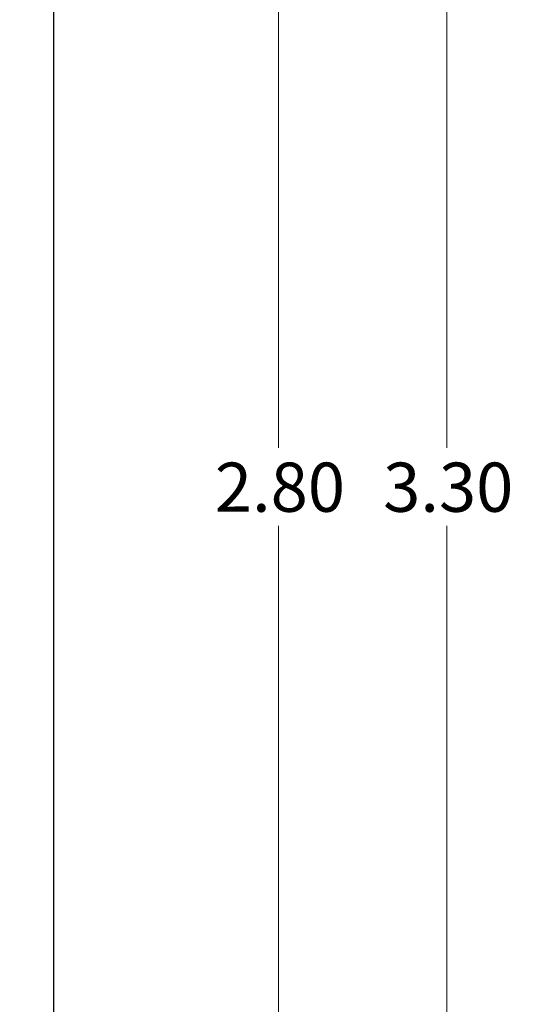
# Model space of a CAD drawing. Units: inches. Extents: x 0.1 to 14.1, y 0.1 to 9.1.
# Drawn here: x 9.7 to 10.9, y 5 to 7.3 of the extents above; entities that cross this region are included whole.
import ezdxf

# ---------------------------------------------------------------- set-up
doc = ezdxf.new("R2010")
doc.units = ezdxf.units.IN
doc.header["$LTSCALE"] = 0.833333
doc.header["$MEASUREMENT"] = 0
doc.styles.add('SLDTEXTSTYLE0', font='TXT', dxfattribs={"width": 0.75})
doc.dimstyles.new('SLDDIMSTYLE0', dxfattribs={"dimtxt": 0.114829, "dimasz": 0.108333, "dimexe": 0, "dimexo": 0.0625, "dimgap": 0.028707, "dimtad": 0, "dimtih": 1, "dimtoh": 1, "dimrnd": 1e-09, "dimzin": 4, "dimdsep": 46, "dimtxsty": 'SLDTEXTSTYLE0', "dimsah": 1, "dimcen": 0.09, "dimadec": 0, "dimazin": 1, "dimtfac": 1, "dimtofl": 0, "dimtmove": 0, "dimatfit": 3, "dimfxl": 0, "dimfrac": 2, "dimtolj": 1, "dimtzin": 12, "dimarcsym": 0})

# ---------------------------------------------------------------- blocks, each defined once
blk = doc.blocks.new('_D')
at = {"color": 7, "linetype": 'Continuous', "lineweight": 18}
for p, q in [((9.1629, 7.519), (10.3857, 7.519)), ((10.3529, 7.519), (10.3529, 6.2708)), ((10.3529, 4.719), (10.3529, 6.0885)), ((9.1629, 4.719), (10.3857, 4.719))]:
    blk.add_line(p, q, dxfattribs=at)
for points in [[(10.3529, 7.519), (10.3363, 7.4106), (10.3696, 7.4106)], [(10.3529, 4.719), (10.3696, 4.8273), (10.3363, 4.8273)]]:
    blk.add_solid(points, dxfattribs=at)
at = {"color": 7, "linetype": 'Continuous', "lineweight": 18, "insert": (10.2044, 6.2365), "char_height": 0.11483, "attachment_point": 1, "style": 'SLDTEXTSTYLE0'}
blk.add_mtext('2.80', dxfattribs=at)
blk = doc.blocks.new('_D_3')
at = {"color": 7, "linetype": 'Continuous', "lineweight": 18}
for p, q in [((9.8608, 7.769), (10.7794, 7.769)), ((10.7466, 7.769), (10.7466, 6.2708)), ((10.7466, 4.469), (10.7466, 6.0885)), ((9.8608, 4.469), (10.7794, 4.469))]:
    blk.add_line(p, q, dxfattribs=at)
for points in [[(10.7466, 7.769), (10.73, 7.6606), (10.7633, 7.6606)], [(10.7466, 4.469), (10.7633, 4.5773), (10.73, 4.5773)]]:
    blk.add_solid(points, dxfattribs=at)
at = {"color": 7, "linetype": 'Continuous', "lineweight": 18, "insert": (10.5981, 6.2365), "char_height": 0.11483, "attachment_point": 1, "style": 'SLDTEXTSTYLE0'}
blk.add_mtext('3.30', dxfattribs=at)

msp = doc.modelspace()

# ---------------------------------------------------------------- linework, layer by layer
at = {"color": 7, "linetype": 'Continuous', "lineweight": 25}
msp.add_line((9.828, 4.469), (9.828, 7.769), dxfattribs=at)

# ---------------------------------------------------------------- dimensions: what is measured, and where the dimension line sits
at = {"color": 7, "linetype": 'Continuous', "lineweight": 18}
for base, p1, p2, picture, middle in [((10.7466, 7.769), (9.828, 4.469), (9.828, 7.769), '_D_3', (10.7466, 6.1797)), ((10.3529, 7.519), (9.1301, 4.719), (9.1301, 7.519), '_D', (10.3529, 6.1797))]:
    dim = msp.add_linear_dim(base=base, p1=p1, p2=p2, angle=90, dimstyle='SLDDIMSTYLE0', dxfattribs=at)
    dim.commit()
    dim.dimension.update_dxf_attribs({"geometry": picture, "text_midpoint": middle, "dimtype": 160})

doc.saveas('drawing.dxf')
